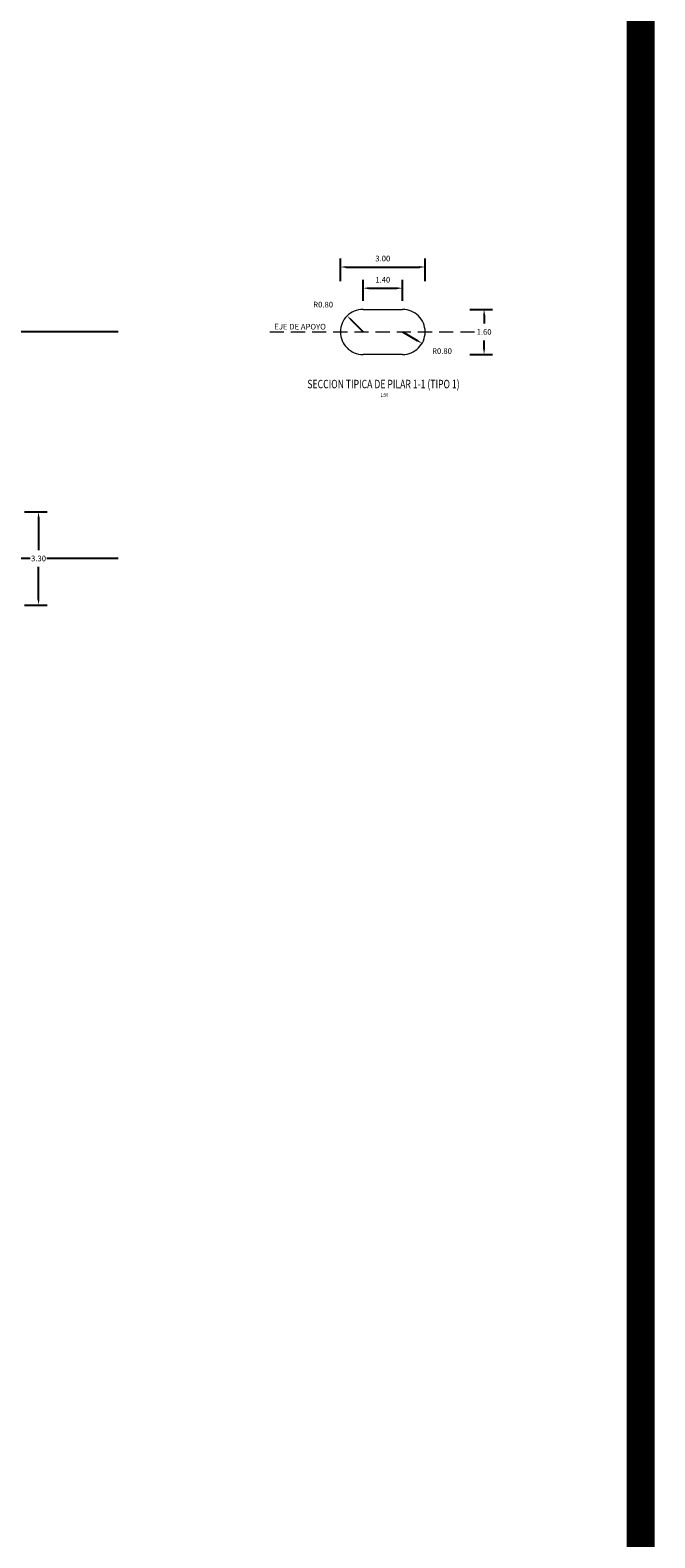
# Model space of a CAD drawing. Units: metres. Extents: x 0 to 545520, y 0 to 17329039.
# Drawn here: x 272803 to 272825, y 8664824 to 8664877 of the extents above; entities that cross this region are included whole.
import ezdxf
from ezdxf.enums import TextEntityAlignment as Align

# ---------------------------------------------------------------- set-up
doc = ezdxf.new("R2010")
doc.units = ezdxf.units.M
doc.header["$PDMODE"] = 66
for name, pattern in [('DASHDOT2', [0.5, 0.25, -0.125, 0, -0.125]), ('DASHED', [0.75, 0.5, -0.25]), ('HIDDEN', [9.525, 6.35, -3.175])]:
    doc.linetypes.add(name, pattern=pattern)
for name, color, linetype in [('05_VIEW', 7, 'Continuous'), ('1- Acotados', 252, 'Continuous'), ('28', 8, 'Continuous'), ('40GENE-106-TEXT', 7, 'Continuous'), ('40GENE-108-TITLE', 6, 'Continuous'), ('G-ACOTADO', 9, 'Continuous')]:
    doc.layers.add(name, color=color, linetype=linetype)
doc.styles.add('ROMANS', font='romans.shx')
doc.styles.add('WEWEW 100', font='romans.shx')
doc.dimstyles.new('SNC-LAVALIN rv', dxfattribs={"dimtxt": 0.2, "dimasz": 0.2, "dimexe": 0.3, "dimexo": 0.3, "dimgap": 0.2, "dimtad": 1, "dimzin": 3, "dimdsep": 46, "dimtxsty": 'ROMANS', "dimcen": 0.09, "dimclrd": 256, "dimclre": 256, "dimclrt": 7, "dimadec": 0, "dimazin": 0, "dimtfac": 1, "dimtix": 1, "dimtofl": 0, "dimtmove": 2, "dimatfit": 3, "dimfxl": 0.5, "dimfxlon": 1, "dimtfill": 1, "dimtolj": 1, "dimarcsym": 0})

# ---------------------------------------------------------------- blocks, each defined once
blk = doc.blocks.new('*D63')
at = {"layer": 'Defpoints', "color": 0, "transparency": 16777216}
for p in [(272816.149, 8664868.23), (272814.749, 8664867.479), (272816.149, 8664867.479)]:
    blk.add_point(p, dxfattribs=at)
at = {"layer": 'G-ACOTADO', "lineweight": -2, "transparency": 16777216}
for p, q in [((272814.749, 8664867.779), (272814.749, 8664868.53)), ((272816.149, 8664867.779), (272816.149, 8664868.53)), ((272814.949, 8664868.23), (272815.949, 8664868.23))]:
    blk.add_line(p, q, dxfattribs=at)
at = {"layer": 'G-ACOTADO', "transparency": 16777216}
for points in [[(272814.949, 8664868.263), (272814.949, 8664868.197), (272814.749, 8664868.23)], [(272815.949, 8664868.263), (272815.949, 8664868.197), (272816.149, 8664868.23)]]:
    blk.add_solid(points, dxfattribs=at)
at = {"layer": 'G-ACOTADO', "color": 7, "transparency": 16777216, "insert": (272815.449, 8664868.53), "char_height": 0.2, "attachment_point": 5, "style": 'ROMANS', "bg_fill": 3, "box_fill_scale": 1.1, "bg_fill_color": 256, "bg_fill_true_color": 13158600, "bg_fill_transparency": 0}
blk.add_mtext('\\A1;1.40', dxfattribs=at)
blk = doc.blocks.new('*D64')
at = {"layer": 'Defpoints', "color": 0, "transparency": 16777216}
for p in [(272814.188, 8664867.25), (272814.749, 8664866.679)]:
    blk.add_point(p, dxfattribs=at)
at = {"layer": 'G-ACOTADO', "lineweight": -2, "transparency": 16777216}
blk.add_line((272814.749, 8664866.679), (272814.328, 8664867.107), dxfattribs=at)
at = {"layer": 'G-ACOTADO', "transparency": 16777216}
blk.add_solid([(272814.352, 8664867.13), (272814.304, 8664867.084), (272814.188, 8664867.25)], dxfattribs=at)
at = {"layer": 'G-ACOTADO', "color": 7, "transparency": 16777216, "insert": (272813.336, 8664867.647), "char_height": 0.2, "attachment_point": 5, "style": 'ROMANS', "bg_fill": 3, "box_fill_scale": 1.1, "bg_fill_color": 256, "bg_fill_true_color": 13158600, "bg_fill_transparency": 0}
blk.add_mtext('\\A1;R0.80', dxfattribs=at)
blk = doc.blocks.new('*D65')
at = {"layer": 'Defpoints', "color": 0, "transparency": 16777216}
for p in [(272816.149, 8664866.679), (272816.839, 8664866.275)]:
    blk.add_point(p, dxfattribs=at)
at = {"layer": 'G-ACOTADO', "lineweight": -2, "transparency": 16777216}
blk.add_line((272816.149, 8664866.679), (272816.666, 8664866.376), dxfattribs=at)
at = {"layer": 'G-ACOTADO', "transparency": 16777216}
blk.add_solid([(272816.683, 8664866.404), (272816.65, 8664866.347), (272816.839, 8664866.275)], dxfattribs=at)
at = {"layer": 'G-ACOTADO', "color": 7, "transparency": 16777216, "insert": (272817.547, 8664866.002), "char_height": 0.2, "attachment_point": 5, "style": 'ROMANS', "bg_fill": 3, "box_fill_scale": 1.1, "bg_fill_color": 256, "bg_fill_true_color": 13158600, "bg_fill_transparency": 0}
blk.add_mtext('\\A1;R0.80', dxfattribs=at)
blk = doc.blocks.new('*D66')
at = {"layer": 'Defpoints', "color": 0, "transparency": 16777216}
for p in [(272815.449, 8664867.479), (272815.449, 8664865.879), (272819.038, 8664865.879)]:
    blk.add_point(p, dxfattribs=at)
at = {"layer": 'G-ACOTADO', "lineweight": -2, "transparency": 16777216}
for p, q in [((272818.538, 8664867.479), (272819.338, 8664867.479)), ((272819.038, 8664867.279), (272819.038, 8664866.979)), ((272819.038, 8664866.079), (272819.038, 8664866.379)), ((272818.538, 8664865.879), (272819.338, 8664865.879))]:
    blk.add_line(p, q, dxfattribs=at)
at = {"layer": 'G-ACOTADO', "transparency": 16777216}
for points in [[(272819.005, 8664867.279), (272819.071, 8664867.279), (272819.038, 8664867.479)], [(272819.005, 8664866.079), (272819.071, 8664866.079), (272819.038, 8664865.879)]]:
    blk.add_solid(points, dxfattribs=at)
at = {"layer": 'G-ACOTADO', "color": 7, "transparency": 16777216, "insert": (272819.038, 8664866.679), "char_height": 0.2, "attachment_point": 5, "style": 'ROMANS', "bg_fill": 3, "box_fill_scale": 1.1, "bg_fill_color": 256, "bg_fill_true_color": 13158600, "bg_fill_transparency": 0}
blk.add_mtext('\\A1;1.60', dxfattribs=at)
blk = doc.blocks.new('*D67')
at = {"layer": 'Defpoints', "color": 0, "transparency": 16777216}
for p in [(272816.949, 8664868.979), (272813.95, 8664866.719), (272816.949, 8664866.679)]:
    blk.add_point(p, dxfattribs=at)
at = {"layer": 'G-ACOTADO', "lineweight": -2, "transparency": 16777216}
for p, q in [((272813.95, 8664868.479), (272813.95, 8664869.279)), ((272814.15, 8664868.979), (272816.749, 8664868.979)), ((272816.949, 8664868.479), (272816.949, 8664869.279))]:
    blk.add_line(p, q, dxfattribs=at)
at = {"layer": 'G-ACOTADO', "transparency": 16777216}
for points in [[(272814.15, 8664869.012), (272814.15, 8664868.946), (272813.95, 8664868.979)], [(272816.749, 8664869.012), (272816.749, 8664868.946), (272816.949, 8664868.979)]]:
    blk.add_solid(points, dxfattribs=at)
at = {"layer": 'G-ACOTADO', "color": 7, "transparency": 16777216, "insert": (272815.449, 8664869.279), "char_height": 0.2, "attachment_point": 5, "style": 'ROMANS', "bg_fill": 3, "box_fill_scale": 1.1, "bg_fill_color": 256, "bg_fill_true_color": 13158600, "bg_fill_transparency": 0}
blk.add_mtext('\\A1;3.00', dxfattribs=at)
blk = doc.blocks.new('*D797')
at = {"layer": 'Defpoints', "color": 0, "transparency": 16777216}
for p in [(272802.269, 8664860.301), (272802.269, 8664857.001), (272803.255, 8664857.001)]:
    blk.add_point(p, dxfattribs=at)
at = {"layer": 'G-ACOTADO', "lineweight": -2, "transparency": 16777216}
for p, q in [((272802.755, 8664860.301), (272803.555, 8664860.301)), ((272803.255, 8664860.101), (272803.255, 8664858.951)), ((272803.255, 8664857.201), (272803.255, 8664858.351)), ((272802.755, 8664857.001), (272803.555, 8664857.001))]:
    blk.add_line(p, q, dxfattribs=at)
at = {"layer": 'G-ACOTADO', "transparency": 16777216}
for points in [[(272803.222, 8664860.101), (272803.289, 8664860.101), (272803.255, 8664860.301)], [(272803.222, 8664857.201), (272803.289, 8664857.201), (272803.255, 8664857.001)]]:
    blk.add_solid(points, dxfattribs=at)
at = {"layer": 'G-ACOTADO', "color": 7, "transparency": 16777216, "insert": (272803.255, 8664858.651), "char_height": 0.2, "attachment_point": 5, "style": 'ROMANS', "bg_fill": 3, "box_fill_scale": 1.1, "bg_fill_color": 256, "bg_fill_true_color": 13158600, "bg_fill_transparency": 0}
blk.add_mtext('\\A1;3.30', dxfattribs=at)
blk = doc.blocks.new('TITU_01')
at = {"layer": '40GENE-106-TEXT', "style": 'ROMANS', "width": 0.75}
blk.add_attdef('ESCALA', text='', height=2.5, dxfattribs=at).set_placement((-14.18, 14.83), align=Align.MIDDLE_CENTER)
at = {"layer": '40GENE-108-TITLE', "style": 'ROMANS', "width": 0.75}
for tag, p in [('%%UELEVACION1', (-14.37, 31.39)), ('%%UELEVACION2', (-14.37, 22.22))]:
    blk.add_attdef(tag, text='', height=5, dxfattribs=at).set_placement(p, align=Align.MIDDLE_CENTER)

msp = doc.modelspace()

# ---------------------------------------------------------------- linework, layer by layer
at = {"layer": '05_VIEW', "color": 1, "linetype": 'DASHDOT2', "lineweight": -3, "ltscale": 50}
for p, q in [((272806.075128, 8664866.679212), (272783.884529, 8664866.679212)), ((272806.075128, 8664858.65121), (272783.884529, 8664858.65121))]:
    msp.add_line(p, q, dxfattribs=at)
at = {"layer": '28', "linetype": 'DASHED', "lineweight": 0}
msp.add_line((272811.446317, 8664866.679212), (272819.074642, 8664866.679212), dxfattribs=at)
at = {"layer": '28', "color": 3, "linetype": 'HIDDEN', "lineweight": 0, "ltscale": 0.8}
msp.add_lwpolyline([(272816.148799, 8664865.879212), (272814.748799, 8664865.879212, -1), (272814.748799, 8664867.479212), (272816.148799, 8664867.479212, -1)], format="xyb", close=True, dxfattribs=at)

# ---------------------------------------------------------------- block references
at = {"layer": '40GENE-108-TITLE'}
ref = msp.add_blockref('TITU_01', (272814.612136, 8664863.499008), dxfattribs=dict(at, xscale=-0.06, yscale=0.06, zscale=0.06))
ref.add_attrib('%%UELEVACION2', 'SECCION TIPICA DE PILAR 1-1 (TIPO 1)', dxfattribs={"height": 0.3, "style": 'ROMANS', "width": 0.75}).set_placement((272815.474422, 8664864.83226), align=Align.MIDDLE_CENTER)
ref = msp.add_blockref('TITU_01', (272814.536525, 8664863.44482), dxfattribs=dict(at, xscale=-0.0675, yscale=0.0675, zscale=0.0675))
ref.add_attrib('ESCALA', ' 1:50', dxfattribs={"layer": '40GENE-106-TEXT', "height": 0.135, "style": 'ROMANS', "width": 0.75}).set_placement((272815.493906, 8664864.446037), align=Align.MIDDLE_CENTER)

# ---------------------------------------------------------------- texts
at = {"style": 'WEWEW 100'}
msp.add_text('EJE DE APOYO', height=0.2, rotation=359.9151118, dxfattribs=at).set_placement((272811.606566, 8664866.766646))

# ---------------------------------------------------------------- next in the draw order: dimensions: what is measured, and where the dimension line sits
at = {"layer": 'G-ACOTADO', "color": 1}
dim = msp.add_linear_dim(base=(272816.148799, 8664868.229845), p1=(272814.748799, 8664867.479212), p2=(272816.148799, 8664867.479212), dimstyle='SNC-LAVALIN rv', override={"dimtih": 1}, dxfattribs=at)
dim.commit()
dim.dimension.update_dxf_attribs({"geometry": '*D63', "text_midpoint": (272815.448799, 8664868.529845)})
dim = msp.add_radius_dim(center=(272816.148799, 8664866.679212), mpoint=(272816.838923, 8664866.274578), dimstyle='SNC-LAVALIN rv', override={"dimtih": 1}, dxfattribs=at)
dim.commit()
dim.dimension.update_dxf_attribs({"geometry": '*D65', "text_midpoint": (272817.547025, 8664866.001747), "dimtype": 164})

# ---------------------------------------------------------------- next in the draw order: dimensions: what is measured, and where the dimension line sits
dim = msp.add_radius_dim(center=(272814.748799, 8664866.679212), mpoint=(272814.187816, 8664867.249561), dimstyle='SNC-LAVALIN rv', override={"dimtih": 1}, dxfattribs=at)
dim.commit()
dim.dimension.update_dxf_attribs({"geometry": '*D64', "text_midpoint": (272813.335917, 8664867.646636), "dimtype": 164})
dim = msp.add_linear_dim(base=(272819.038058, 8664865.879212), p1=(272815.448799, 8664867.479212), p2=(272815.448799, 8664865.879212), angle=90, dimstyle='SNC-LAVALIN rv', override={"dimtih": 1}, dxfattribs=at)
dim.commit()
dim.dimension.update_dxf_attribs({"geometry": '*D66', "text_midpoint": (272819.038058, 8664866.679212)})

# ---------------------------------------------------------------- next in the draw order: dimensions: what is measured, and where the dimension line sits
dim = msp.add_linear_dim(base=(272816.948799, 8664868.978975), p1=(272813.949811, 8664866.719446), p2=(272816.948799, 8664866.679212), dimstyle='SNC-LAVALIN rv', override={"dimtih": 1}, dxfattribs=at)
dim.commit()
dim.dimension.update_dxf_attribs({"geometry": '*D67', "text_midpoint": (272815.449305, 8664869.278975)})

# ---------------------------------------------------------------- next in the draw order: linework, layer by layer
at = {"layer": '1- Acotados', "color": 2, "const_width": 1}
msp.add_lwpolyline([(272704.61414, 8664932.363742), (272824.5857, 8664932.363742), (272824.5857, 8664820.79927), (272704.61414, 8664820.79927)], close=True, dxfattribs=at)

# ---------------------------------------------------------------- next in the draw order: dimensions: what is measured, and where the dimension line sits
at = {"layer": 'G-ACOTADO', "color": 1}
dim = msp.add_linear_dim(base=(272803.255338, 8664857.00121), p1=(272802.269019, 8664860.30121), p2=(272802.269019, 8664857.00121), angle=90, dimstyle='SNC-LAVALIN rv', override={"dimtih": 1}, dxfattribs=at)
dim.commit()
dim.dimension.update_dxf_attribs({"geometry": '*D797', "text_midpoint": (272803.255338, 8664858.65121)})

doc.saveas('drawing.dxf')
